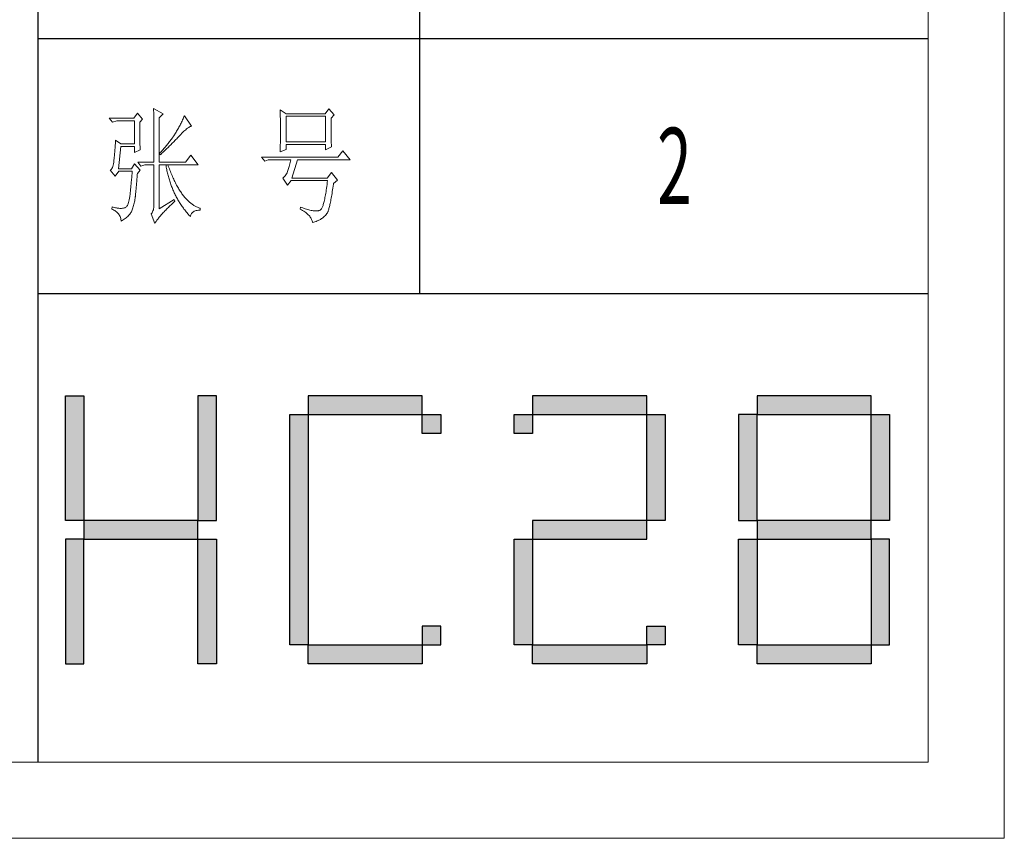
# Model space of a CAD drawing. Units: millimetres. Extents: x 8592 to 13492, y -79431 to -15485.
# Drawn here: x 12876 to 13360, y -65462 to -65059 of the extents above; entities that cross this region are included whole.
import ezdxf

# ---------------------------------------------------------------- set-up
doc = ezdxf.new("R2010")
doc.units = ezdxf.units.MM
doc.layers.add('打印框', color=1, linetype='Continuous', lineweight=13)
doc.layers.add('轮廓线', color=7, linetype='Continuous', lineweight=25)
doc.styles.add('宋体', font='txt', dxfattribs={"width": 0.6})

# ---------------------------------------------------------------- blocks, each defined once
blk = doc.blocks.new('标')
h = blk.add_hatch(color=256)
h.paths.add_polyline_path([(6023.578, 3542.383), (6024.298, 3542.383), (6024.298, 3547.135), (6023.578, 3547.135)])
h.paths.add_polyline_path([(6024.298, 3541.663), (6023.578, 3541.663), (6023.578, 3536.911), (6024.298, 3536.911)])
h.paths.add_polyline_path([(6028.762, 3541.663), (6028.762, 3542.383), (6024.298, 3542.383), (6024.298, 3541.663)])
h.paths.add_polyline_path([(6028.762, 3542.383), (6029.482, 3542.383), (6029.482, 3547.135), (6028.762, 3547.135)])
h.paths.add_polyline_path([(6028.762, 3536.911), (6029.482, 3536.911), (6029.482, 3541.663), (6028.762, 3541.663)])
h.paths.add_polyline_path([(6033.082, 3546.415), (6032.362, 3546.415), (6032.362, 3537.631), (6033.082, 3537.631)])
h.paths.add_polyline_path([(6037.546, 3546.415), (6037.546, 3547.135), (6033.082, 3547.135), (6033.082, 3546.415)])
h.paths.add_polyline_path([(6037.546, 3536.911), (6037.546, 3537.631), (6033.082, 3537.631), (6033.082, 3536.911)])
h.paths.add_polyline_path([(6037.546, 3537.631), (6038.266, 3537.631), (6038.266, 3538.351), (6037.546, 3538.351)])
h.paths.add_polyline_path([(6038.266, 3546.415), (6037.546, 3546.415), (6037.546, 3545.695), (6038.266, 3545.695)])
h.paths.add_polyline_path([(6041.146, 3546.415), (6041.146, 3545.695), (6041.866, 3545.695), (6041.866, 3546.415)])
h.paths.add_polyline_path([(6046.33, 3546.415), (6046.33, 3547.135), (6041.866, 3547.135), (6041.866, 3546.415)])
h.paths.add_polyline_path([(6046.33, 3542.383), (6047.05, 3542.383), (6047.05, 3546.415), (6046.33, 3546.415)])
h.paths.add_polyline_path([(6046.33, 3541.663), (6046.33, 3542.383), (6041.866, 3542.383), (6041.866, 3541.663)])
h.paths.add_polyline_path([(6041.866, 3541.663), (6041.146, 3541.663), (6041.146, 3537.631), (6041.866, 3537.631)])
h.paths.add_polyline_path([(6041.866, 3537.631), (6041.866, 3536.911), (6046.33, 3536.911), (6046.33, 3537.631)])
h.paths.add_polyline_path([(6047.05, 3537.631), (6047.05, 3538.351), (6046.33, 3538.351), (6046.33, 3537.631)])
h.paths.add_polyline_path([(6050.65, 3541.663), (6049.93, 3541.663), (6049.93, 3537.631), (6050.65, 3537.631)])
h.paths.add_polyline_path([(6050.65, 3546.415), (6049.93, 3546.415), (6049.93, 3542.383), (6050.65, 3542.383)])
h.paths.add_polyline_path([(6055.114, 3546.415), (6055.114, 3547.135), (6050.65, 3547.135), (6050.65, 3546.415)])
h.paths.add_polyline_path([(6055.834, 3546.415), (6055.114, 3546.415), (6055.114, 3542.383), (6055.834, 3542.383)])
h.paths.add_polyline_path([(6055.114, 3541.663), (6055.114, 3542.383), (6050.65, 3542.383), (6050.65, 3541.663)])
h.paths.add_polyline_path([(6055.834, 3541.663), (6055.114, 3541.663), (6055.114, 3537.631), (6055.834, 3537.631)])
h.paths.add_polyline_path([(6055.114, 3536.911), (6055.114, 3537.631), (6050.65, 3537.631), (6050.65, 3536.911)])
for points in [[(6024.298, 3542.383), (6023.578, 3542.383), (6023.578, 3547.135), (6024.298, 3547.135)], [(6028.762, 3542.383), (6029.482, 3542.383), (6029.482, 3547.135), (6028.762, 3547.135)], [(6033.082, 3546.415), (6037.546, 3546.415), (6037.546, 3547.135), (6033.082, 3547.135)], [(6041.866, 3546.415), (6046.33, 3546.415), (6046.33, 3547.135), (6041.866, 3547.135)], [(6050.65, 3546.415), (6055.114, 3546.415), (6055.114, 3547.135), (6050.65, 3547.135)], [(6033.082, 3537.631), (6032.362, 3537.631), (6032.362, 3546.415), (6033.082, 3546.415)], [(6037.546, 3546.415), (6038.266, 3546.415), (6038.266, 3545.695), (6037.546, 3545.695)], [(6041.146, 3546.415), (6041.866, 3546.415), (6041.866, 3545.695), (6041.146, 3545.695)], [(6047.05, 3542.383), (6046.33, 3542.383), (6046.33, 3546.415), (6047.05, 3546.415)], [(6049.93, 3542.383), (6050.65, 3542.383), (6050.65, 3546.415), (6049.93, 3546.415)], [(6055.834, 3542.383), (6055.114, 3542.383), (6055.114, 3546.415), (6055.834, 3546.415)], [(6024.298, 3541.663), (6028.762, 3541.663), (6028.762, 3542.383), (6024.298, 3542.383)], [(6041.866, 3541.663), (6046.33, 3541.663), (6046.33, 3542.383), (6041.866, 3542.383)], [(6050.65, 3541.663), (6055.114, 3541.663), (6055.114, 3542.383), (6050.65, 3542.383)], [(6024.298, 3541.663), (6023.578, 3541.663), (6023.578, 3536.911), (6024.298, 3536.911)], [(6028.762, 3541.663), (6029.482, 3541.663), (6029.482, 3536.911), (6028.762, 3536.911)], [(6041.866, 3537.631), (6041.146, 3537.631), (6041.146, 3541.663), (6041.866, 3541.663)], [(6050.65, 3537.631), (6049.93, 3537.631), (6049.93, 3541.663), (6050.65, 3541.663)], [(6055.114, 3537.631), (6055.834, 3537.631), (6055.834, 3541.663), (6055.114, 3541.663)], [(6037.546, 3537.631), (6038.266, 3537.631), (6038.266, 3538.351), (6037.546, 3538.351)], [(6046.33, 3538.351), (6047.05, 3538.351), (6047.05, 3537.631), (6046.33, 3537.631)], [(6033.082, 3537.631), (6037.546, 3537.631), (6037.546, 3536.911), (6033.082, 3536.911)], [(6041.866, 3537.631), (6046.33, 3537.631), (6046.33, 3536.911), (6041.866, 3536.911)], [(6050.65, 3537.631), (6055.114, 3537.631), (6055.114, 3536.911), (6050.65, 3536.911)]]:
    blk.add_lwpolyline(points, close=True)
blk = doc.blocks.new('文字')
blk.add_line((3870.01, 615.32), (3870.01, 214.32))
at = {"layer": '轮廓线', "color": 7, "lineweight": 0}
for p, q in [((3765.42, 287.1), (3765.43, 286.9)), ((3769.15, 284.96), (3765.42, 287.1)), ((3765.43, 286.9), (3765.43, 286.68)), ((3765.43, 286.68), (3765.44, 286.45)), ((3834.29, 286.9), (3832.9, 284.96)), ((3836.47, 284.57), (3834.29, 286.9)), ((3757.65, 283.21), (3748.01, 283.21)), ((3748.01, 283.21), (3749.25, 281.65)), ((3759.04, 285.15), (3757.65, 283.21)), ((3761.06, 282.82), (3759.04, 285.15)), ((3759.98, 281.65), (3761.06, 282.82)), ((3765.44, 286.45), (3765.45, 286.21)), ((3765.45, 286.21), (3765.45, 285.96)), ((3765.45, 285.96), (3765.46, 285.69)), ((3765.46, 285.69), (3765.47, 285.41)), ((3765.47, 285.41), (3765.47, 285.11)), ((3765.47, 285.11), (3765.48, 284.81)), ((3765.48, 284.81), (3765.48, 284.49)), ((3765.48, 284.49), (3765.49, 284.15)), ((3765.49, 284.15), (3765.49, 283.81)), ((3765.49, 283.81), (3765.5, 283.45)), ((3765.5, 283.45), (3765.5, 283.08)), ((3765.5, 283.08), (3765.51, 282.69)), ((3765.51, 282.69), (3765.51, 282.29)), ((3767.59, 283.4), (3769.15, 284.96)), ((3767.59, 265.9), (3767.59, 283.4)), ((3777, 282.94), (3776.82, 282.53)), ((3777.19, 283.35), (3777, 282.94)), ((3777.37, 283.77), (3777.19, 283.35)), ((3777.55, 284.18), (3777.37, 283.77)), ((3780.34, 280.1), (3777.55, 284.18)), ((3815.17, 286.51), (3815.19, 286.05)), ((3817.5, 284.96), (3815.17, 286.51)), ((3815.19, 286.05), (3815.21, 285.59)), ((3815.21, 285.59), (3815.22, 285.12)), ((3815.22, 285.12), (3815.24, 284.65)), ((3815.24, 284.65), (3815.25, 284.18)), ((3815.25, 284.18), (3815.26, 283.7)), ((3815.26, 283.7), (3815.27, 283.23)), ((3815.27, 283.23), (3815.28, 282.75)), ((3815.28, 282.75), (3815.29, 282.26)), ((3832.9, 284.96), (3817.5, 284.96)), ((3817.5, 273.88), (3817.5, 283.99)), ((3817.5, 283.99), (3833.05, 283.99)), ((3833.05, 283.99), (3833.05, 273.88)), ((3835.23, 283.21), (3836.47, 284.57)), ((3835.23, 282.95), (3835.23, 283.21)), ((3835.23, 281.51), (3835.23, 282.95)), ((3749.25, 281.65), (3750.96, 282.24)), ((3750.96, 282.24), (3757.96, 282.24)), ((3757.96, 282.24), (3757.96, 273.1)), ((3759.98, 281.32), (3759.98, 281.65)), ((3759.98, 280.71), (3759.98, 281.32)), ((3759.98, 280.12), (3759.98, 280.71)), ((3759.98, 279.53), (3759.98, 280.12)), ((3759.98, 278.96), (3759.98, 279.53)), ((3759.99, 278.4), (3759.98, 278.96)), ((3765.51, 282.29), (3765.52, 281.88)), ((3765.52, 281.88), (3765.52, 281.46)), ((3765.52, 281.46), (3765.52, 281.02)), ((3765.52, 281.02), (3765.53, 280.57)), ((3765.53, 280.57), (3765.53, 280.1)), ((3765.53, 280.1), (3765.54, 279.63)), ((3765.54, 279.63), (3765.54, 279.13)), ((3765.54, 279.13), (3765.54, 278.63)), ((3775.17, 279.28), (3774.71, 278.49)), ((3775.39, 279.69), (3775.17, 279.28)), ((3775.6, 280.09), (3775.39, 279.69)), ((3775.82, 280.49), (3775.6, 280.09)), ((3776.02, 280.9), (3775.82, 280.49)), ((3776.23, 281.3), (3776.02, 280.9)), ((3776.43, 281.71), (3776.23, 281.3)), ((3776.62, 282.12), (3776.43, 281.71)), ((3776.82, 282.53), (3776.62, 282.12)), ((3778.05, 278.72), (3778.38, 279)), ((3778.38, 279), (3778.7, 279.25)), ((3778.7, 279.25), (3779, 279.46)), ((3779, 279.46), (3779.28, 279.64)), ((3779.28, 279.64), (3779.54, 279.8)), ((3779.54, 279.8), (3779.79, 279.92)), ((3779.79, 279.92), (3780.02, 280.01)), ((3780.02, 280.01), (3780.23, 280.07)), ((3780.23, 280.07), (3780.34, 280.1)), ((3815.29, 282.26), (3815.3, 281.78)), ((3815.3, 281.78), (3815.31, 281.29)), ((3815.31, 281.29), (3815.32, 280.3)), ((3815.32, 280.3), (3815.33, 279.31)), ((3815.33, 279.31), (3815.33, 277.32)), ((3835.23, 280.83), (3835.23, 281.51)), ((3835.23, 280.17), (3835.23, 280.83)), ((3835.24, 279.53), (3835.23, 280.17)), ((3835.24, 278.91), (3835.24, 279.53)), ((3835.24, 278.32), (3835.24, 278.91)), ((3759.99, 277.85), (3759.99, 278.4)), ((3760, 277.32), (3759.99, 277.85)), ((3760, 276.8), (3760, 277.32)), ((3760, 276.29), (3760, 276.8)), ((3760.01, 275.79), (3760, 276.29)), ((3760.02, 275.3), (3760.01, 275.79)), ((3760.03, 274.83), (3760.02, 275.3)), ((3765.54, 278.63), (3765.55, 278.11)), ((3765.55, 278.11), (3765.55, 277.58)), ((3765.55, 277.58), (3765.55, 277.04)), ((3765.55, 277.04), (3765.56, 276.48)), ((3765.56, 276.48), (3765.56, 275.91)), ((3765.56, 275.91), (3765.56, 275.33)), ((3765.56, 275.33), (3765.56, 274.74)), ((3772.49, 275.02), (3772.25, 274.69)), ((3772.73, 275.35), (3772.49, 275.02)), ((3772.96, 275.68), (3772.73, 275.35)), ((3773.18, 276.01), (3772.96, 275.68)), ((3773.4, 276.34), (3773.18, 276.01)), ((3773.61, 276.66), (3773.4, 276.34)), ((3773.81, 276.98), (3773.61, 276.66)), ((3774.01, 277.3), (3773.81, 276.98)), ((3774.25, 277.69), (3774.01, 277.3)), ((3774.23, 274.87), (3774.52, 275.17)), ((3774.48, 278.09), (3774.25, 277.69)), ((3774.71, 278.49), (3774.48, 278.09)), ((3774.52, 275.17), (3774.8, 275.46)), ((3774.8, 275.46), (3775.35, 276.05)), ((3775.35, 276.05), (3775.62, 276.34)), ((3775.62, 276.34), (3775.68, 276.4)), ((3775.68, 276.4), (3776.12, 276.87)), ((3776.12, 276.87), (3776.54, 277.3)), ((3776.54, 277.3), (3776.94, 277.7)), ((3776.94, 277.7), (3777.33, 278.07)), ((3777.33, 278.07), (3777.7, 278.41)), ((3777.7, 278.41), (3778.05, 278.72)), ((3815.31, 275.32), (3815.3, 274.82)), ((3815.32, 276.31), (3815.31, 275.81)), ((3815.31, 275.81), (3815.31, 275.32)), ((3815.33, 277.32), (3815.32, 276.31)), ((3835.25, 277.75), (3835.24, 278.32)), ((3835.25, 277.2), (3835.25, 277.75)), ((3835.26, 276.67), (3835.25, 277.2)), ((3835.26, 276.17), (3835.26, 276.67)), ((3835.27, 275.7), (3835.26, 276.17)), ((3835.28, 275.24), (3835.27, 275.7)), ((3835.29, 274.8), (3835.28, 275.24)), ((3750.25, 271.44), (3750.2, 270.87)), ((3750.3, 272.03), (3750.25, 271.44)), ((3750.34, 272.65), (3750.3, 272.03)), ((3750.39, 273.29), (3750.34, 272.65)), ((3750.44, 273.96), (3750.39, 273.29)), ((3750.49, 274.65), (3750.44, 273.96)), ((3752.51, 273.1), (3750.49, 274.65)), ((3751.58, 263.38), (3752.51, 272.13)), ((3757.96, 273.1), (3752.51, 273.1)), ((3752.51, 272.13), (3757.96, 272.13)), ((3757.96, 272.13), (3757.96, 269.79)), ((3760.03, 274.37), (3760.03, 274.83)), ((3760.04, 273.92), (3760.03, 274.37)), ((3760.05, 273.48), (3760.04, 273.92)), ((3760.06, 273.05), (3760.05, 273.48)), ((3760.07, 272.64), (3760.06, 273.05)), ((3760.08, 272.24), (3760.07, 272.64)), ((3760.1, 271.85), (3760.08, 272.24)), ((3760.11, 271.48), (3760.1, 271.85)), ((3760.12, 271.12), (3760.11, 271.48)), ((3760.13, 270.77), (3760.12, 271.12)), ((3765.56, 274.74), (3765.56, 274.12)), ((3765.56, 274.12), (3765.57, 273.5)), ((3765.57, 273.5), (3765.57, 272.87)), ((3765.57, 272.87), (3765.57, 272.22)), ((3765.57, 272.22), (3765.57, 271.56)), ((3765.57, 271.56), (3765.57, 270.88)), ((3769.45, 271.26), (3769.13, 270.91)), ((3769.76, 271.62), (3769.45, 271.26)), ((3770.06, 271.96), (3769.76, 271.62)), ((3770.02, 270.66), (3770.65, 271.27)), ((3770.36, 272.31), (3770.06, 271.96)), ((3770.65, 272.65), (3770.36, 272.31)), ((3770.93, 273), (3770.65, 272.65)), ((3770.65, 271.27), (3770.96, 271.57)), ((3771.21, 273.34), (3770.93, 273)), ((3770.96, 271.57), (3771.27, 271.88)), ((3771.48, 273.68), (3771.21, 273.34)), ((3771.27, 271.88), (3771.58, 272.18)), ((3771.74, 274.02), (3771.48, 273.68)), ((3771.58, 272.18), (3772.19, 272.78)), ((3772, 274.35), (3771.74, 274.02)), ((3772.25, 274.69), (3772, 274.35)), ((3772.19, 272.78), (3772.78, 273.38)), ((3772.78, 273.38), (3773.37, 273.98)), ((3773.37, 273.98), (3773.95, 274.57)), ((3773.95, 274.57), (3774.23, 274.87)), ((3815.23, 271.49), (3815.19, 270.58)), ((3815.24, 271.96), (3815.23, 271.49)), ((3815.25, 272.43), (3815.24, 271.96)), ((3815.26, 272.9), (3815.25, 272.43)), ((3815.28, 273.37), (3815.26, 272.9)), ((3815.29, 274.34), (3815.28, 273.85)), ((3815.28, 273.85), (3815.28, 273.37)), ((3815.3, 274.82), (3815.29, 274.34)), ((3833.05, 273.88), (3817.5, 273.88)), ((3817.5, 270.96), (3817.5, 272.9)), ((3817.5, 272.9), (3833.05, 272.9)), ((3833.05, 272.9), (3833.05, 270.77)), ((3833.05, 270.77), (3835.38, 271.93)), ((3835.3, 274.39), (3835.29, 274.8)), ((3835.3, 274.01), (3835.3, 274.39)), ((3835.31, 273.64), (3835.3, 274.01)), ((3835.32, 273.3), (3835.31, 273.64)), ((3835.34, 272.98), (3835.32, 273.3)), ((3835.35, 272.68), (3835.34, 272.98)), ((3835.36, 272.41), (3835.35, 272.68)), ((3835.37, 272.16), (3835.36, 272.41)), ((3835.38, 271.93), (3835.37, 272.16)), ((3749.87, 267.2), (3749.83, 266.86)), ((3749.91, 267.58), (3749.87, 267.2)), ((3749.95, 267.97), (3749.91, 267.58)), ((3749.99, 268.39), (3749.95, 267.97)), ((3750.03, 268.84), (3749.99, 268.39)), ((3750.07, 269.31), (3750.03, 268.84)), ((3750.12, 269.81), (3750.07, 269.31)), ((3750.16, 270.33), (3750.12, 269.81)), ((3750.2, 270.87), (3750.16, 270.33)), ((3757.96, 269.79), (3760.13, 270.77)), ((3765.57, 270.88), (3765.57, 269.49)), ((3765.57, 269.49), (3765.57, 268.78)), ((3765.57, 268.78), (3765.57, 265.9)), ((3768.15, 269.85), (3767.91, 269.6)), ((3767.91, 269.6), (3768.06, 268.82)), ((3768.06, 268.82), (3768.39, 269.13)), ((3768.48, 270.2), (3768.15, 269.85)), ((3768.39, 269.13), (3768.72, 269.44)), ((3768.81, 270.56), (3768.48, 270.2)), ((3768.72, 269.44), (3769.38, 270.05)), ((3769.13, 270.91), (3768.81, 270.56)), ((3769.38, 270.05), (3769.7, 270.35)), ((3769.7, 270.35), (3770.02, 270.66)), ((3780.03, 268.63), (3778.01, 265.9)), ((3782.99, 264.93), (3780.03, 268.63)), ((3837.87, 267.85), (3807.86, 267.85)), ((3807.86, 267.85), (3809.11, 266.29)), ((3815.17, 269.99), (3817.5, 270.96)), ((3815.18, 270.13), (3815.17, 269.99)), ((3815.19, 270.58), (3815.18, 270.13)), ((3839.89, 270.38), (3837.87, 267.85)), ((3842.69, 266.88), (3839.89, 270.38)), ((3749.03, 263.51), (3748.82, 263.21)), ((3749.22, 263.87), (3749.03, 263.51)), ((3749.38, 264.29), (3749.22, 263.87)), ((3749.51, 264.77), (3749.38, 264.29)), ((3749.63, 265.3), (3749.51, 264.77)), ((3749.72, 265.9), (3749.63, 265.3)), ((3749.76, 266.23), (3749.72, 265.96)), ((3749.72, 265.96), (3749.72, 265.9)), ((3749.8, 266.53), (3749.76, 266.23)), ((3749.83, 266.86), (3749.8, 266.53)), ((3756.71, 263.38), (3751.58, 263.38)), ((3757.96, 265.32), (3756.71, 263.38)), ((3760.13, 262.79), (3757.96, 265.32)), ((3759.2, 265.9), (3760.44, 264.35)), ((3759.2, 265.9), (3765.57, 265.9)), ((3760.44, 264.35), (3762, 264.93)), ((3762, 264.93), (3765.57, 264.93)), ((3765.57, 264.93), (3765.57, 249.18)), ((3767.59, 265.9), (3778.01, 265.9)), ((3767.59, 247.63), (3767.59, 264.93)), ((3767.59, 264.93), (3782.99, 264.93)), ((3770.24, 264.93), (3770.32, 264.45)), ((3770.32, 264.45), (3770.41, 263.97)), ((3770.41, 263.97), (3770.5, 263.5)), ((3770.5, 263.5), (3770.59, 263.03)), ((3771.2, 264.41), (3771.02, 264.93)), ((3771.41, 263.85), (3771.2, 264.41)), ((3771.62, 263.29), (3771.41, 263.85)), ((3809.11, 266.29), (3810.51, 266.88)), ((3810.51, 266.88), (3819.37, 266.88)), ((3818.52, 263.42), (3818.39, 263.02)), ((3818.64, 263.85), (3818.52, 263.42)), ((3818.76, 264.29), (3818.64, 263.85)), ((3818.88, 264.77), (3818.76, 264.29)), ((3819, 265.26), (3818.88, 264.77)), ((3819.13, 265.78), (3819, 265.26)), ((3819.25, 266.31), (3819.13, 265.78)), ((3819.37, 266.88), (3819.25, 266.31)), ((3819.84, 259.68), (3822.01, 266.88)), ((3822.01, 266.88), (3842.69, 266.88)), ((3748.58, 262.97), (3748.32, 262.8)), ((3748.32, 262.8), (3748.32, 262.79)), ((3748.32, 262.79), (3750.34, 260.46)), ((3748.82, 263.21), (3748.58, 262.97)), ((3750.34, 260.46), (3751.74, 262.4)), ((3751.74, 262.4), (3757.02, 262.4)), ((3756.8, 259.75), (3756.75, 259.24)), ((3756.84, 260.27), (3756.8, 259.75)), ((3756.89, 260.79), (3756.84, 260.27)), ((3756.93, 261.32), (3756.89, 260.79)), ((3756.98, 261.86), (3756.93, 261.32)), ((3757.02, 262.4), (3756.98, 261.86)), ((3758.87, 259.33), (3758.92, 259.89)), ((3758.92, 259.89), (3758.97, 260.47)), ((3758.97, 260.47), (3759.01, 261.06)), ((3759.01, 261.06), (3759.04, 261.43)), ((3759.04, 261.43), (3760.13, 262.79)), ((3770.59, 263.03), (3770.69, 262.56)), ((3770.69, 262.56), (3770.79, 262.1)), ((3770.79, 262.1), (3770.9, 261.64)), ((3770.9, 261.64), (3771.01, 261.18)), ((3771.01, 261.18), (3771.13, 260.73)), ((3771.13, 260.73), (3771.25, 260.28)), ((3771.25, 260.28), (3771.37, 259.83)), ((3771.37, 259.83), (3771.5, 259.38)), ((3771.83, 262.75), (3771.62, 263.29)), ((3772.04, 262.21), (3771.83, 262.75)), ((3772.25, 261.69), (3772.04, 262.21)), ((3772.46, 261.17), (3772.25, 261.69)), ((3772.68, 260.67), (3772.46, 261.17)), ((3772.9, 260.17), (3772.68, 260.67)), ((3773.11, 259.68), (3772.9, 260.17)), ((3773.33, 259.2), (3773.11, 259.68)), ((3816.35, 259.75), (3816.26, 259.68)), ((3816.26, 259.68), (3818.13, 256.96)), ((3816.64, 259.99), (3816.35, 259.75)), ((3816.91, 260.27), (3816.64, 259.99)), ((3817.18, 260.58), (3816.91, 260.27)), ((3817.43, 260.94), (3817.18, 260.58)), ((3817.67, 261.32), (3817.43, 260.94)), ((3817.91, 261.75), (3817.67, 261.32)), ((3818.13, 262.21), (3817.91, 261.75)), ((3818.15, 262.28), (3818.13, 262.21)), ((3818.27, 262.64), (3818.15, 262.28)), ((3818.39, 263.02), (3818.27, 262.64)), ((3833.67, 259.68), (3819.84, 259.68)), ((3835.38, 261.82), (3833.67, 259.68)), ((3837.72, 258.9), (3835.38, 261.82)), ((3756.44, 255.85), (3756.39, 255.39)), ((3756.48, 256.31), (3756.44, 255.85)), ((3756.53, 256.79), (3756.48, 256.31)), ((3756.57, 257.26), (3756.53, 256.79)), ((3756.62, 257.75), (3756.57, 257.26)), ((3756.66, 258.24), (3756.62, 257.75)), ((3756.71, 258.74), (3756.66, 258.24)), ((3756.75, 259.24), (3756.71, 258.74)), ((3758.52, 255.3), (3758.56, 255.76)), ((3758.56, 255.76), (3758.61, 256.23)), ((3758.61, 256.23), (3758.65, 256.71)), ((3758.65, 256.71), (3758.69, 257.21)), ((3758.69, 257.21), (3758.73, 257.72)), ((3758.73, 257.72), (3758.78, 258.24)), ((3758.78, 258.24), (3758.82, 258.78)), ((3758.82, 258.78), (3758.87, 259.33)), ((3771.5, 259.38), (3771.64, 258.94)), ((3771.64, 258.94), (3771.77, 258.5)), ((3771.77, 258.5), (3771.92, 258.07)), ((3771.92, 258.07), (3772.06, 257.64)), ((3772.06, 257.64), (3772.21, 257.21)), ((3772.21, 257.21), (3772.37, 256.78)), ((3772.37, 256.78), (3772.53, 256.36)), ((3772.53, 256.36), (3772.69, 255.94)), ((3772.69, 255.94), (3772.86, 255.52)), ((3773.56, 258.74), (3773.33, 259.2)), ((3773.78, 258.28), (3773.56, 258.74)), ((3774.01, 257.83), (3773.78, 258.28)), ((3774.23, 257.39), (3774.01, 257.83)), ((3774.46, 256.96), (3774.23, 257.39)), ((3774.69, 256.54), (3774.46, 256.96)), ((3774.92, 256.13), (3774.69, 256.54)), ((3775.16, 255.73), (3774.92, 256.13)), ((3775.39, 255.33), (3775.16, 255.73)), ((3818.13, 256.96), (3819.53, 258.71)), ((3819.53, 258.71), (3833.83, 258.71)), ((3833.44, 255.68), (3833.35, 254.99)), ((3833.55, 256.39), (3833.44, 255.68)), ((3833.64, 257.14), (3833.55, 256.39)), ((3833.74, 257.91), (3833.64, 257.14)), ((3833.83, 258.71), (3833.74, 257.91)), ((3835.8, 255.03), (3835.91, 255.75)), ((3835.91, 255.75), (3836.01, 256.5)), ((3836.01, 256.5), (3836.12, 257.28)), ((3836.12, 257.28), (3836.16, 257.54)), ((3836.16, 257.54), (3837.72, 258.9)), ((3755.98, 251.8), (3755.86, 251.17)), ((3756.09, 252.49), (3755.98, 251.8)), ((3756.12, 252.76), (3756.09, 252.49)), ((3756.17, 253.18), (3756.12, 252.76)), ((3756.21, 253.61), (3756.17, 253.18)), ((3756.26, 254.04), (3756.21, 253.61)), ((3756.3, 254.49), (3756.26, 254.04)), ((3756.35, 254.93), (3756.3, 254.49)), ((3756.39, 255.39), (3756.35, 254.93)), ((3758.08, 251.28), (3758.16, 251.8)), ((3758.16, 251.8), (3758.24, 252.33)), ((3758.24, 252.33), (3758.27, 252.49)), ((3758.27, 252.49), (3758.3, 252.85)), ((3758.3, 252.85), (3758.34, 253.23)), ((3758.34, 253.23), (3758.37, 253.62)), ((3758.37, 253.62), (3758.41, 254.02)), ((3758.41, 254.02), (3758.45, 254.43)), ((3758.45, 254.43), (3758.48, 254.86)), ((3758.48, 254.86), (3758.52, 255.3)), ((3772.86, 255.52), (3773.03, 255.11)), ((3773.03, 255.11), (3773.21, 254.7)), ((3773.21, 254.7), (3773.39, 254.29)), ((3773.39, 254.29), (3773.57, 253.88)), ((3773.57, 253.88), (3773.76, 253.49)), ((3773.76, 253.49), (3773.96, 253.09)), ((3773.96, 253.09), (3774.16, 252.69)), ((3774.16, 252.69), (3774.36, 252.3)), ((3774.36, 252.3), (3774.56, 251.91)), ((3774.56, 251.91), (3774.77, 251.53)), ((3775.63, 254.95), (3775.39, 255.33)), ((3775.87, 254.58), (3775.63, 254.95)), ((3776.11, 254.22), (3775.87, 254.58)), ((3776.35, 253.86), (3776.11, 254.22)), ((3776.59, 253.52), (3776.35, 253.86)), ((3776.83, 253.18), (3776.59, 253.52)), ((3777.08, 252.86), (3776.83, 253.18)), ((3777.33, 252.54), (3777.08, 252.86)), ((3777.58, 252.23), (3777.33, 252.54)), ((3777.83, 251.94), (3777.58, 252.23)), ((3778.08, 251.65), (3777.83, 251.94)), ((3832.83, 251.98), (3832.73, 251.46)), ((3832.94, 252.53), (3832.83, 251.98)), ((3833.04, 253.1), (3832.94, 252.53)), ((3833.15, 253.7), (3833.04, 253.1)), ((3833.25, 254.33), (3833.15, 253.7)), ((3833.35, 254.99), (3833.25, 254.33)), ((3835.17, 251.26), (3835.27, 251.82)), ((3835.27, 251.82), (3835.38, 252.41)), ((3835.38, 252.41), (3835.48, 253.02)), ((3835.48, 253.02), (3835.59, 253.67)), ((3835.59, 253.67), (3835.69, 254.34)), ((3835.69, 254.34), (3835.8, 255.03)), ((3749.1, 248.41), (3748.94, 247.43)), ((3749.56, 248.25), (3749.1, 248.41)), ((3750, 248.12), (3749.56, 248.25)), ((3750.41, 248.01), (3750, 248.12)), ((3750.79, 247.93), (3750.41, 248.01)), ((3751.14, 247.87), (3750.79, 247.93)), ((3751.45, 247.83), (3751.14, 247.87)), ((3751.74, 247.82), (3751.45, 247.83)), ((3753.62, 247.9), (3753.2, 247.83)), ((3754.07, 248.02), (3753.62, 247.9)), ((3754.29, 248.07), (3754.07, 248.02)), ((3754.51, 248.19), (3754.29, 248.07)), ((3754.72, 248.36), (3754.51, 248.19)), ((3754.91, 248.59), (3754.72, 248.36)), ((3755.1, 248.88), (3754.91, 248.59)), ((3755.27, 249.22), (3755.1, 248.88)), ((3755.43, 249.63), (3755.27, 249.22)), ((3755.59, 250.08), (3755.43, 249.63)), ((3755.73, 250.6), (3755.59, 250.08)), ((3755.86, 251.17), (3755.73, 250.6)), ((3757.16, 247.63), (3757.29, 248.04)), ((3757.29, 248.04), (3757.43, 248.47)), ((3757.43, 248.47), (3757.55, 248.91)), ((3757.55, 248.91), (3757.67, 249.36)), ((3757.67, 249.36), (3757.78, 249.82)), ((3757.78, 249.82), (3757.88, 250.3)), ((3757.88, 250.3), (3757.98, 250.78)), ((3757.98, 250.78), (3758.08, 251.28)), ((3765.51, 248.12), (3765.43, 247.64)), ((3765.56, 248.63), (3765.51, 248.12)), ((3765.57, 249.18), (3765.56, 248.63)), ((3773.5, 251.32), (3767.59, 247.63)), ((3770.86, 247.79), (3771.22, 248.14)), ((3771.22, 248.14), (3771.58, 248.49)), ((3771.58, 248.49), (3771.96, 248.85)), ((3771.96, 248.85), (3772.35, 249.21)), ((3772.35, 249.21), (3772.74, 249.58)), ((3772.74, 249.58), (3773.15, 249.95)), ((3773.15, 249.95), (3773.57, 250.32)), ((3773.81, 250.54), (3773.5, 251.32)), ((3773.57, 250.32), (3773.81, 250.54)), ((3774.77, 251.53), (3774.99, 251.15)), ((3774.99, 251.15), (3775.21, 250.77)), ((3775.21, 250.77), (3775.44, 250.39)), ((3775.44, 250.39), (3775.66, 250.02)), ((3775.66, 250.02), (3775.9, 249.65)), ((3775.9, 249.65), (3776.13, 249.28)), ((3776.13, 249.28), (3776.37, 248.92)), ((3776.37, 248.92), (3776.62, 248.56)), ((3776.62, 248.56), (3776.87, 248.2)), ((3776.87, 248.2), (3777.12, 247.85)), ((3777.12, 247.85), (3777.38, 247.5)), ((3778.34, 251.37), (3778.08, 251.65)), ((3778.59, 251.11), (3778.34, 251.37)), ((3778.85, 250.85), (3778.59, 251.11)), ((3779.11, 250.6), (3778.85, 250.85)), ((3779.37, 250.36), (3779.11, 250.6)), ((3779.64, 250.13), (3779.37, 250.36)), ((3779.9, 249.91), (3779.64, 250.13)), ((3780.17, 249.7), (3779.9, 249.91)), ((3780.43, 249.5), (3780.17, 249.7)), ((3780.7, 249.3), (3780.43, 249.5)), ((3780.97, 249.12), (3780.7, 249.3)), ((3781.24, 248.95), (3780.97, 249.12)), ((3781.52, 248.78), (3781.24, 248.95)), ((3781.79, 248.63), (3781.52, 248.78)), ((3782.07, 248.49), (3781.79, 248.63)), ((3782.35, 248.35), (3782.07, 248.49)), ((3782.63, 248.23), (3782.35, 248.35)), ((3782.91, 248.11), (3782.63, 248.23)), ((3783.19, 248), (3782.91, 248.11)), ((3783.48, 247.91), (3783.19, 248)), ((3783.77, 247.82), (3783.48, 247.91)), ((3823.26, 248.21), (3823.1, 247.43)), ((3823.51, 248.12), (3823.26, 248.21)), ((3824.06, 247.92), (3823.51, 248.12)), ((3824.58, 247.74), (3824.06, 247.92)), ((3831.59, 247.84), (3831.47, 247.64)), ((3831.71, 248.08), (3831.59, 247.84)), ((3831.83, 248.34), (3831.71, 248.08)), ((3831.94, 248.63), (3831.83, 248.34)), ((3832.06, 248.95), (3831.94, 248.63)), ((3832.17, 249.3), (3832.06, 248.95)), ((3832.29, 249.68), (3832.17, 249.3)), ((3832.4, 250.08), (3832.29, 249.68)), ((3832.51, 250.51), (3832.4, 250.08)), ((3832.62, 250.97), (3832.51, 250.51)), ((3832.73, 251.46), (3832.62, 250.97)), ((3834.39, 247.71), (3834.49, 248.06)), ((3834.49, 248.06), (3834.58, 248.44)), ((3834.58, 248.44), (3834.68, 248.84)), ((3834.68, 248.84), (3834.77, 249.27)), ((3834.77, 249.27), (3834.87, 249.73)), ((3834.87, 249.73), (3834.97, 250.21)), ((3834.97, 250.21), (3835.07, 250.72)), ((3835.07, 250.72), (3835.17, 251.26)), ((3748.94, 247.43), (3749.37, 247.27)), ((3749.37, 247.27), (3749.77, 247.09)), ((3749.77, 247.09), (3750.14, 246.89)), ((3750.14, 246.89), (3750.49, 246.68)), ((3750.49, 246.68), (3750.82, 246.44)), ((3750.82, 246.44), (3751.12, 246.18)), ((3751.12, 246.18), (3751.39, 245.91)), ((3751.39, 245.91), (3751.64, 245.61)), ((3751.64, 245.61), (3751.86, 245.29)), ((3751.77, 247.81), (3751.74, 247.82)), ((3752.09, 247.77), (3751.77, 247.81)), ((3751.86, 245.29), (3752.06, 244.96)), ((3752.06, 244.96), (3752.23, 244.61)), ((3752.44, 247.76), (3752.09, 247.77)), ((3752.23, 244.61), (3752.37, 244.23)), ((3752.37, 244.23), (3752.49, 243.84)), ((3752.81, 247.77), (3752.44, 247.76)), ((3753.2, 247.83), (3752.81, 247.77)), ((3754.26, 243.8), (3754.61, 244.07)), ((3754.61, 244.07), (3754.94, 244.35)), ((3754.94, 244.35), (3755.25, 244.63)), ((3755.25, 244.63), (3755.53, 244.92)), ((3755.53, 244.92), (3755.8, 245.22)), ((3755.8, 245.22), (3756.05, 245.52)), ((3756.05, 245.52), (3756.28, 245.83)), ((3756.28, 245.83), (3756.48, 246.14)), ((3756.48, 246.14), (3756.67, 246.46)), ((3756.67, 246.46), (3756.84, 246.78)), ((3756.84, 246.78), (3756.87, 246.85)), ((3756.87, 246.85), (3757.02, 247.24)), ((3757.02, 247.24), (3757.16, 247.63)), ((3764.56, 245.76), (3764.49, 245.68)), ((3764.49, 245.68), (3765.89, 241.79)), ((3764.8, 246.07), (3764.56, 245.76)), ((3765, 246.41), (3764.8, 246.07)), ((3765.18, 246.79), (3765, 246.41)), ((3765.32, 247.2), (3765.18, 246.79)), ((3765.43, 247.64), (3765.32, 247.2)), ((3767.16, 243.68), (3767.38, 243.97)), ((3767.38, 243.97), (3767.62, 244.27)), ((3767.62, 244.27), (3767.86, 244.56)), ((3767.86, 244.56), (3768.12, 244.86)), ((3768.12, 244.86), (3768.38, 245.17)), ((3768.38, 245.17), (3768.65, 245.48)), ((3768.65, 245.48), (3768.94, 245.8)), ((3768.94, 245.8), (3769.24, 246.12)), ((3769.24, 246.12), (3769.54, 246.45)), ((3769.54, 246.45), (3769.86, 246.77)), ((3769.86, 246.77), (3770.18, 247.11)), ((3770.18, 247.11), (3770.51, 247.45)), ((3770.51, 247.45), (3770.86, 247.79)), ((3777.38, 247.5), (3777.65, 247.15)), ((3777.65, 247.15), (3777.91, 246.81)), ((3777.91, 246.81), (3778.18, 246.47)), ((3778.18, 246.47), (3778.46, 246.13)), ((3778.46, 246.13), (3779.02, 245.46)), ((3779.02, 245.46), (3779.32, 245.13)), ((3779.32, 245.13), (3779.61, 244.81)), ((3779.61, 244.81), (3779.88, 244.52)), ((3779.88, 244.52), (3779.94, 244.88)), ((3779.94, 244.88), (3780.04, 245.21)), ((3780.04, 245.21), (3780.18, 245.52)), ((3780.18, 245.52), (3780.35, 245.79)), ((3780.35, 245.79), (3780.56, 246.04)), ((3780.56, 246.04), (3780.8, 246.27)), ((3780.8, 246.27), (3781.08, 246.46)), ((3781.08, 246.46), (3781.4, 246.63)), ((3781.4, 246.63), (3781.75, 246.77)), ((3781.75, 246.77), (3782.14, 246.87)), ((3782.14, 246.87), (3782.56, 246.96)), ((3782.56, 246.96), (3783.02, 247.01)), ((3783.02, 247.01), (3783.52, 247.04)), ((3783.52, 247.04), (3783.77, 247.04)), ((3783.77, 247.04), (3783.77, 247.82)), ((3823.1, 247.43), (3823.59, 247.17)), ((3823.59, 247.17), (3824.05, 246.91)), ((3824.05, 246.91), (3824.49, 246.64)), ((3824.49, 246.64), (3824.9, 246.37)), ((3825.09, 247.57), (3824.58, 247.74)), ((3824.9, 246.37), (3825.28, 246.09)), ((3825.58, 247.43), (3825.09, 247.57)), ((3825.28, 246.09), (3825.64, 245.81)), ((3826.05, 247.29), (3825.58, 247.43)), ((3825.64, 245.81), (3825.97, 245.53)), ((3825.97, 245.53), (3826.28, 245.24)), ((3826.5, 247.17), (3826.05, 247.29)), ((3826.28, 245.24), (3826.56, 244.95)), ((3826.93, 247.06), (3826.5, 247.17)), ((3826.56, 244.95), (3826.82, 244.66)), ((3826.82, 244.66), (3827.05, 244.36)), ((3827.35, 246.97), (3826.93, 247.06)), ((3827.05, 244.36), (3827.25, 244.06)), ((3827.25, 244.06), (3827.43, 243.75)), ((3827.75, 246.9), (3827.35, 246.97)), ((3828.12, 246.84), (3827.75, 246.9)), ((3828.48, 246.79), (3828.12, 246.84)), ((3828.82, 246.76), (3828.48, 246.79)), ((3829.14, 246.74), (3828.82, 246.76)), ((3829.45, 246.74), (3829.14, 246.74)), ((3829.73, 246.75), (3829.45, 246.74)), ((3830, 246.78), (3829.73, 246.75)), ((3830.24, 246.82), (3830, 246.78)), ((3830.47, 246.88), (3830.24, 246.82)), ((3830.68, 246.96), (3830.47, 246.88)), ((3830.88, 247.04), (3830.68, 246.96)), ((3830.97, 247.09), (3830.88, 247.04)), ((3831.1, 247.19), (3830.97, 247.09)), ((3831.22, 247.31), (3831.1, 247.19)), ((3831.34, 247.46), (3831.22, 247.31)), ((3831.47, 247.64), (3831.34, 247.46)), ((3831.79, 243.92), (3832.09, 244.13)), ((3832.09, 244.13), (3832.39, 244.38)), ((3832.39, 244.38), (3832.69, 244.67)), ((3832.69, 244.67), (3832.99, 245)), ((3832.99, 245), (3833.29, 245.36)), ((3833.29, 245.36), (3833.59, 245.76)), ((3833.59, 245.76), (3833.67, 245.88)), ((3833.67, 245.88), (3833.76, 246.01)), ((3833.76, 246.01), (3833.85, 246.18)), ((3833.85, 246.18), (3833.93, 246.37)), ((3833.93, 246.37), (3834.02, 246.58)), ((3834.02, 246.58), (3834.12, 246.82)), ((3834.12, 246.82), (3834.21, 247.09)), ((3834.21, 247.09), (3834.3, 247.39)), ((3834.3, 247.39), (3834.39, 247.71)), ((3752.49, 243.84), (3752.58, 243.43)), ((3752.58, 243.43), (3752.65, 243)), ((3752.65, 243), (3752.67, 242.77)), ((3752.67, 242.77), (3753.1, 243.01)), ((3753.1, 243.01), (3753.51, 243.27)), ((3753.51, 243.27), (3753.89, 243.53)), ((3753.89, 243.53), (3754.26, 243.8)), ((3765.89, 241.79), (3766.04, 242.05)), ((3766.04, 242.05), (3766.2, 242.31)), ((3766.2, 242.31), (3766.37, 242.57)), ((3766.37, 242.57), (3766.55, 242.84)), ((3766.55, 242.84), (3766.75, 243.12)), ((3766.75, 243.12), (3766.95, 243.4)), ((3766.95, 243.4), (3767.16, 243.68)), ((3827.43, 243.75), (3827.58, 243.45)), ((3827.58, 243.45), (3827.7, 243.14)), ((3827.7, 243.14), (3827.8, 242.82)), ((3827.8, 242.82), (3827.87, 242.5)), ((3827.87, 242.5), (3827.92, 242.18)), ((3827.92, 242.18), (3828.41, 242.34)), ((3828.41, 242.34), (3828.87, 242.5)), ((3828.87, 242.5), (3829.3, 242.66)), ((3829.3, 242.66), (3829.71, 242.81)), ((3829.71, 242.81), (3830.09, 242.97)), ((3830.09, 242.97), (3830.43, 243.13)), ((3830.43, 243.13), (3830.75, 243.29)), ((3830.75, 243.29), (3831.04, 243.45)), ((3831.04, 243.45), (3831.3, 243.6)), ((3831.3, 243.6), (3831.5, 243.74)), ((3831.5, 243.74), (3831.79, 243.92))]:
    blk.add_line(p, q, dxfattribs=at)

msp = doc.modelspace()

# ---------------------------------------------------------------- linework, layer by layer
for p, q in [((12885.05, -65424.1), (12885.05, -61936.6)), ((12885.05, -65068.39), (13322.49, -65068.39)), ((12885.05, -65193.7), (13322.49, -65193.7))]:
    msp.add_line(p, q)
at = {"layer": '打印框', "color": 1, "linetype": 'ByBlock', "lineweight": 13}
msp.add_lwpolyline([(8634.99, -65461.6), (13359.99, -65461.6), (13359.99, -61899.1), (8634.99, -61899.1)], close=True, dxfattribs=at)
at = {"layer": '轮廓线', "color": 0, "linetype": 'ByBlock', "lineweight": 13}
msp.add_lwpolyline([(8672.49, -65424.1), (13322.49, -65424.1), (13322.49, -61936.6), (8672.49, -61936.6)], close=True, dxfattribs=at)

# ---------------------------------------------------------------- block references
at = {"xscale": 12.55594405590045, "yscale": 12.88944723617988, "zscale": 9}
msp.add_blockref('标', (-62733.21, -110964.63), dxfattribs=at)
at = {"layer": '轮廓线', "color": 0, "linetype": 'ByBlock', "lineweight": 13, "xscale": 1.25, "yscale": 1.25, "zscale": 1.25}
msp.add_blockref('文字', (8234.99, -65461.6), dxfattribs=at)

# ---------------------------------------------------------------- texts
at = {"layer": '轮廓线', "color": 0, "linetype": 'ByBlock', "lineweight": 13, "style": '宋体', "width": 0.6}
msp.add_text('2', height=37.5, dxfattribs=at).set_placement((13189.31, -65149.8))

doc.saveas('drawing.dxf')
